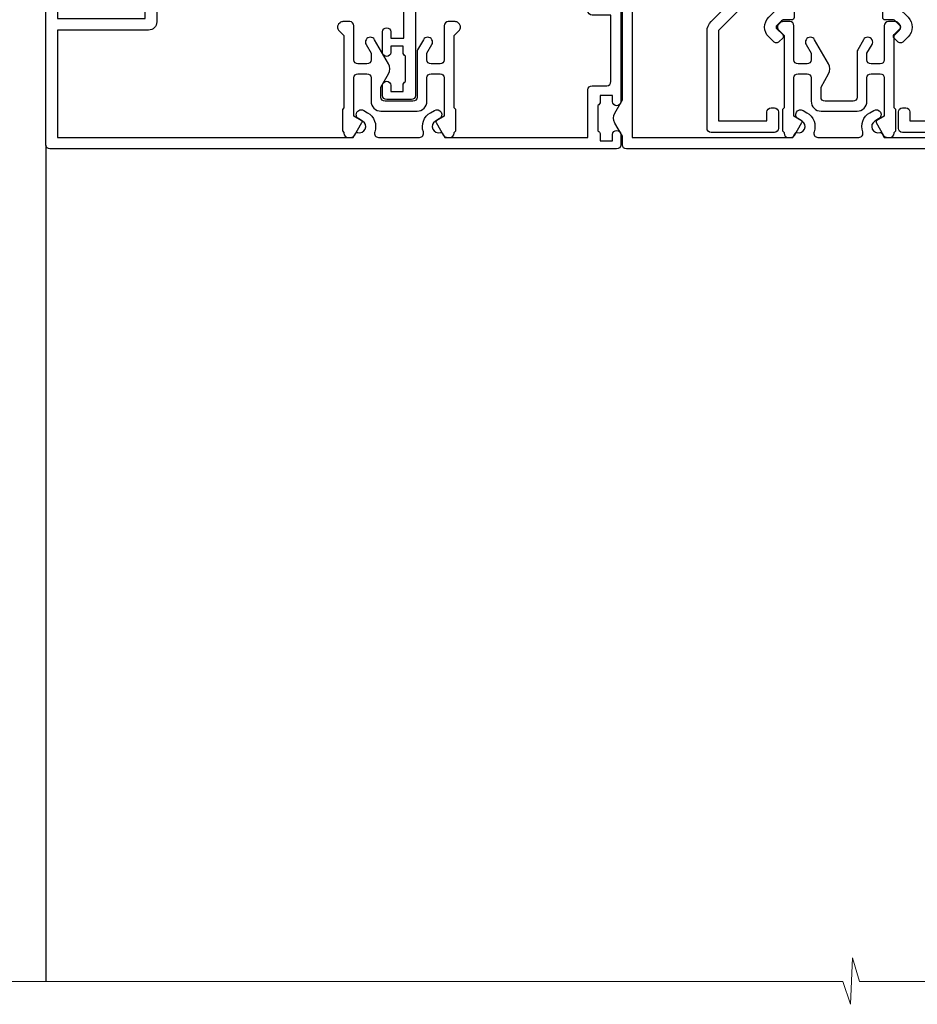
# Model space of a CAD drawing. Units: millimetres. Extents: x 1413 to 9766, y 840 to 2578.
# Drawn here: x 2723 to 2833, y 1449 to 1569 of the extents above; entities that cross this region are included whole.
import ezdxf

# ---------------------------------------------------------------- set-up
doc = ezdxf.new("R2010")
doc.units = ezdxf.units.MM
doc.linetypes.add('Dashed', pattern=[564.4444465637206, 282.2222232818604, -282.2222232818602])
doc.layers.add('Aluminium Systems Ltd Joinery Detail', color=7, linetype='Continuous')

# ---------------------------------------------------------------- blocks, each defined once
blk = doc.blocks.new('U804-22061')
at = {"flags": 128}
for points in [[(52.50000063535216, 46.00000007930976), (52.50000063535216, 45.25000008530515, -0.9999999999999999), (51.50000064536388, 45.25000008530515), (51.50000064536388, 47.75000006280789, -0.9999999999999999), (52.50000063535216, 47.75000006280789), (52.50000063535216, 47.00000006880327), (54.00000062036369, 47.00000006880327), (54.00000062036369, 47.75000006280789, -0.2982166195698567), (54.30000060534947, 48.20825762249524), (54.30000060534902, 51.29174246113871, -0.2982166195656088), (54.00000062037824, 51.75000002081106), (54.00000062036369, 52.50000001481567), (52.50000063535216, 52.50000001481567), (52.50000063535216, 51.75000002081106, -0.9999999999999999), (51.50000064536388, 51.75000002081106), (51.50000064536388, 53.00000000931504, -0.414213562373095), (52.00000064035802, 53.50000000430919), (55.00000025979633, 53.50000000430919, -0.414213562373095), (55.50000025979633, 53.00000000430919), (55.50000025978178, 21.4999999956508), (58.5999993883316, 21.4999999956508, -0.9999999999999999), (58.5999993883316, 20.4999999956508), (55.49999938834033, 20.49999999563624), (55.49999938834033, 1.199999995647886), (66.39999938833452, 1.199999995647886, -0.9999999999999999), (66.39999938833452, -4.36375557910651e-09), (63.99999938834033, -4.349203663878143e-09), (63.5999993883316, 0.3999999956449756), (57.39999938833451, 0.3999999956449756), (56.99999938834033, -4.349203663878143e-09), (53.37734965753142, -4.349203663878143e-09, -0.2679491924158219), (53.20414457677006, 0.09999999564251993), (52.62679430758097, 1.099999995642065, -0.57735026917371), (52.79999938834325, 1.399999995659982), (54.0999993883316, 1.399999995644976), (54.0999993883316, 4.999999995650796), (43.39999938833451, 4.999999995650796), (43.39999938833451, 1.399999995659527), (44.69999938833742, 1.399999995644976, -0.5773502691909622), (44.8732044690997, 1.099999995627968), (44.29585419991152, 0.09999999564206519, -0.2679491923947552), (44.1226491191488, -4.349203663878143e-09), (42.49999938834033, -4.349203663878143e-09, -0.414213562373095), (41.99999938834033, 0.4999999956507963), (41.99999938834033, 4.999999995650796), (16.99999938831123, 4.999999995650796), (16.99999938831851, 0.4999999869996827, -0.414213562373095), (16.49999938831851, -1.300031726714224e-08), (14.87734965750959, -1.300031726714224e-08, -0.2679491924163834), (14.70414457671094, 0.1000000000731234), (14.12679430755914, 1.099999999985812, -0.5773502692133233), (14.29999938832142, 1.399999999988268), (15.59999938832433, 1.39999999997417), (15.59999938832433, 4.999999999979991), (4.899999388319962, 5.000000004309186), (4.899999388319962, 1.399999991337609), (6.199999388322873, 1.399999991337609, -0.5773502691727253), (6.373204469085145, 1.099999991320601), (5.79585419988242, 0.09999999132014636, -0.2679491924054853), (5.622649118055584, 1.2732925824821e-11), (2.777349657510136, -1.2732925824821e-11, -0.2679491924167187), (2.604144576763325, 0.09999999999354259), (2.0267943075606, 1.099999999993088, -0.5773502692019324), (2.199999388322873, 1.399999999996453), (3.499999388325783, 1.399999999981446), (3.499999388311231, 4.999999999987267), (2.300053234272205, 4.999999999987267, 0.359640972139028), (2.005443213362092, 4.756612150451929, -0.2638505493632784), (1.813439300008291, 4.531316729817718), (0.4026060000042762, 4.017815429820985, -0.08748900000064781), (0.3000000007155776, 3.999723229821029, -0.4142140000118029), (7.815970093361102e-14, 4.29972322814956, -0.0218199999957085), (0.001141599987100506, 4.325869929599321), (0.2080991999983652, 6.691406129817551, -0.1763270000054303), (0.2948256000878118, 6.877391429901309), (0.6585786000069547, 7.241144529822122, -0.1989119999981498), (0.8000000011021129, 7.299723229809388, -0.06554299999271226), (0.8517638053873142, 7.292908328382055, -0.2679490000101474), (0.9931851998477086, 7.151487030390854), (1.038484600010712, 6.982427129829375, 0.2679490000104156), (1.179906000958987, 6.841005729578228), (3.161850000005948, 6.309945429822619, 0.06554299999816235), (3.239495701509064, 6.299723229809388), (3.400000000009719, 6.29972322982394, 0.6885010989288565), (3.599999732072853, 6.823329942857526, -0.2134221664277593), (3.499999388311231, 7.046937047956817), (3.499999388325783, 10.99972322982103, 0.414213562373095), (3.199999388322873, 11.29972322982394), (2.97907420000373, 11.29972322983849, 0.1378520000114595), (2.822791299453534, 11.25580062948757), (1.30418855078468, 10.32900486081962, -0.585497765493316), (1.000000000000988, 10.4997231840407), (1.000000000001897, 12.02760668962037, -0.2614335027651676), (1.191622898434694, 12.36904333606253), (3.16470271440911, 13.57320414176093, 0.561225349310936), (3.164702727918744, 14.42679576426008), (1.191622898434694, 15.630956663912, -0.2614335027658413), (1.000000000000988, 15.97239331036599), (1.000000000000988, 17.50027681594838, -0.5854977655406357), (1.304188550785589, 17.67099513916992), (2.822791300002415, 16.74419937016683, 0.1378519999999291), (2.979074199916418, 16.70027677015105), (3.199999388322873, 16.70027677016515, 0.4142135623730937), (3.499999388311231, 17.00027677016806), (3.499999388324873, 20.95306295201772, -0.2134221664291729), (3.599999731523518, 21.17667005665362, 0.6885010989239446), (3.400000000009719, 21.70027677015059), (3.239495700008398, 21.70027677016515, 0.06554299999656456), (3.161849999740831, 21.69005457009553), (1.179906000006291, 21.15899427015574, 0.2679489999945823), (1.038484599882018, 21.01757286968223), (0.9931852000018679, 20.8485129701603, -0.2679490000100968), (0.8517637981704738, 20.70709166965889, -0.06554299999286524), (0.8000000006009813, 20.70027677015059, -0.1989119999986743), (0.6585785960679331, 20.75885547409234), (0.29482560001005, 21.12260857016554, -0.1763269999936249), (0.2080992000288333, 21.30859386980774), (0.0011416000052904, 23.67413007015602, -0.02181999999571106), (9.876544027065393e-13, 23.70027676987411, -0.4142140000115773), (0.2999999997838003, 24.0002767701535, -0.08748900000061594), (0.4026059984313051, 23.98218457072653), (1.813439300008746, 23.46868327015727, -0.2638505474122617), (2.005443212827309, 23.24338785233977, 0.3596409700675312), (2.300053233456389, 23.00000000432374), (22.5999997738323, 23.00000000432465, 0.414213562373095), (24.0999997738323, 24.50000000432465), (24.0999997738323, 34.40000000431883, 0.414213562373095), (22.5999997738323, 35.90000000431883), (14.28700422367736, 35.90000000431792, -0.1989123672116626), (13.0849226964211, 36.3979184755176), (10.01568387958067, 39.46715728839899, -0.4103715643883769), (9.999998454412967, 41.8554275230581), (9.999998454412967, 49.74999998699241), (9.199998429642697, 49.74999998699241, -0.414213562373095), (8.999998429645608, 49.9499999869895), (8.999998429645608, 53.00000000432374, -0.4142135623733609), (9.49999920118588, 53.50000000430919), (17.19999922544329, 53.50000000430919, -0.414213562373095), (17.69999922544329, 53.00000000430919), (17.69999922544329, 51.00000000430919, -0.414213562373095), (17.19999922544329, 50.50000000430919), (16.79999922544911, 50.50000000430919, -0.414213562373095), (16.29999922544911, 51.00000000430919), (16.29999922544911, 52.10000000430045), (11.19999845442461, 52.10000000431501), (11.19999845442506, 50.47111024208562, -0.1361061113104902), (11.3999984544217, 49.74999998699241), (11.3999984544217, 41.8554275230581, -0.1955008569375765), (11.00286542992452, 40.87856616534009, 0.410371564212259), (11.00563344615383, 40.45710671235111), (13.9627401541812, 37.50000000433829), (17.27573515978482, 37.50000000430919, 0.6681786389395921), (17.62928854937589, 38.35355339589523), (16.51568465399085, 39.46715728502159, -0.4142135625363055), (16.51568464790861, 41.8713203417301), (17.08076040988188, 42.43639610624996, -0.4142135630301056), (17.78786719185981, 42.43639610705031), (18.2121312602413, 42.01213203865518, -0.4142135623818854), (18.21213126024039, 41.58786796993991), (17.50563414426878, 40.88137085078233, 0.4142135623821979), (17.50563414426832, 40.45710678206888), (18.07487295958034, 39.88786796995737, 0.1989123673838621), (18.2870049939357, 39.800000004298), (19.29999922588566, 39.8000000043121, -0.414213562373095), (19.59999922588857, 39.50000000430919), (19.59999922588857, 38.36274170364959), (20.46274092519987, 37.50000000432374), (29.53725862247037, 37.50000000430919), (30.40000032179622, 38.36274170364959), (30.40000032178167, 39.50000000430919, -0.4142135623730965), (30.70000032179913, 39.8000000043121), (31.71299455374727, 39.80000000429754, 0.1989123673838619), (31.925126588104, 39.88786796995737), (32.49436540341602, 40.45710678206706, 0.4142135623818847), (32.49436540341329, 40.88137085078415), (31.78786828744349, 41.58786796993991, -0.4142135623818853), (31.78786828744258, 42.01213203865336), (32.21213235582498, 42.43639610705031, -0.4142135630301056), (32.91923913781746, 42.43639610624996), (33.48431489977664, 41.87132034173055, -0.4142135625363065), (33.48431489369349, 39.46715728502204), (32.37071099830799, 38.35355339589478, 0.6681786389393196), (32.72426438790088, 37.50000000430964), (36.03725862245582, 37.50000000430919), (39.60000034699723, 41.06274172893791), (39.60000034699723, 52.10000000430045), (33.70000032223569, 52.10000000430045), (33.70000032223569, 51.00000000430919, -0.414213562373095), (33.20000032223569, 50.50000000430919), (32.80000032224151, 50.50000000430919, -0.414213562373095), (32.30000032224151, 51.00000000430919), (32.30000032224151, 53.00000000430919, -0.414213562373095), (32.80000032224151, 53.50000000430919), (40.50000034700596, 53.50000000430919, -0.414213562373095), (41.00000034700596, 53.00000000430919), (41.0000003469905, 41.18700579759206, -0.1989123673806397), (40.50208187502093, 39.98492426956545), (36.91507608177252, 36.39791847630295, -0.1989123673816958), (35.71299455374636, 35.90000000431792), (27.39999977383794, 35.90000000433338, 0.414213562373095), (25.89999977383794, 34.40000000433338), (25.89999977383794, 24.70000000432174, 0.414213562373095), (27.39999977383794, 23.20000000432174), (54.1000002597876, 23.20000000432083), (54.1000002597876, 46.00000007930976)], [(13.14999938837552, 7.999999995608505, 0.1826758136755149), (12.42499938842904, 9.918169696097852, 1.000000000008054), (11.37499938839785, 8.992156737246901, -0.1826758136756196), (11.74999938838225, 7.999999995630304), (11.74999938838225, 6.499999995615639), (11.50864883515094, 6.499999995615639), (11.21418080291936, 6.850933330937096, -0.3639702342637932), (9.285817973838832, 6.850933330944571), (8.991349941613564, 6.499999995615639), (8.74999938838225, 6.499999995615639), (8.74999938838316, 7.999999995630205, -0.1826758136749899), (9.124999388353089, 8.992156737246916, 1.000000000015471), (8.074999388349866, 9.918169696098733, 0.1826758136790524), (7.349999388373519, 7.999999995615752), (7.349999388366243, 6.599999986955794), (4.899999388352782, 6.59999999562374), (4.899999388352782, 21.59999999565284), (54.09999938837897, 21.59999999564555), (54.09999938837169, 6.599999995630988), (51.64999938836733, 6.599999995638264), (51.64999938836733, 7.999999995632443, 0.1826758136755296), (50.92499938842105, 9.91816969612162, 1.000000000008054), (49.87499938838767, 8.992156737271202, -0.1826758136756196), (50.24999938837215, 7.999999995654406), (50.24999938837315, 6.499999995639726), (50.00864883514183, 6.499999995639726), (49.71418080290929, 6.850933330961041, -0.3639702342637932), (47.78581797382939, 6.850933330968317), (47.49134994160446, 6.499999995639726), (47.24999938837315, 6.499999995639726), (47.24999938837315, 7.999999995654278, -0.1826758136749899), (47.62499938834333, 8.992156737271259, 1.000000000015471), (46.57499938834142, 9.918169696122074, 0.1826758136790524), (45.84999938836541, 7.999999995639868), (45.84999938836442, 6.599999995660099), (13.14999938837643, 6.599999986955794)]]:
    blk.add_lwpolyline(points, format="xyb", close=True, dxfattribs=at)
blk = doc.blocks.new('18CCB')
at = {"color": 2}
blk.add_lwpolyline([(6.053292138554028, 4.194739718998276), (11.94670786144088, 4.194739718998674, -0.3152987888799328), (12.3225849097591, 3.93154777632884), (13.11369893466674, 1.757979856674806, 0.3152987888789069), (14.05339155545262, 1.10000000000076), (15.11243556529844, 1.10000000000184, -0.1316524975871745), (15.71243556529699, 0.9392304845427457), (17.2928203230265, 0.02679491924362409, 0.1316524975858391), (17.39282032302545, 2.213340621892712e-12), (17.59999999999964, 1.815436689867056e-12, 0.414213562373095), (18.00000000000109, 0.4000000000018495), (17.99999999999964, 3.800000000001486, 0.4142135623730949), (17.59999999999964, 4.20000000000112), (17.39282032302545, 4.2000000000022, 0.1316524975858392), (17.2928203230269, 4.173205080759027), (15.71243556529663, 3.260769515461218, -0.1316524975870713), (15.11243556529844, 3.10000000000076), (14.96366135512763, 3.10000000000184, -0.315298788879363), (14.68175356889078, 3.297393957004202), (13.79579403302841, 5.731547776328709, 0.3152987888799328), (13.41991698471357, 5.994739718999368), (4.580083015281346, 5.994739718999368, 0.3152987888782229), (4.204205966967351, 5.73154777632922), (3.366143447624565, 3.428989928338011, -0.3152987888789068), (2.896297137232252, 3.10000000000076), (2.887564434700109, 3.10000000000076, -0.1316524975871745), (2.28756443470101, 3.260769515457808), (0.7071796769716485, 4.173205080757214, 0.1316524975898455), (0.6071796769694657, 4.200000000000387), (0.3999999999989114, 4.200000000001125, 0.414213562373095), (-1.094235813070554e-12, 3.800000000001489), (1.094235813070554e-12, 0.4000000000000341, 0.414213562373095), (0.3999999999989114, 0), (0.6071796769694657, 3.979039320256561e-13, 0.1316524975898455), (0.7071796769711369, 0.02679491924519084), (2.287564434701564, 0.9392304845427457, -0.1316524975869816), (2.887564434700109, 1.100000000000021), (3.946608444545929, 1.10000000000076, 0.3152987888789068), (4.886301065331806, 1.757979856674806), (5.677415090243088, 3.93154777632884, -0.3152987888782229)], format="xyb", close=True, dxfattribs=at)
blk = doc.blocks.new('U814-22071')
at = {"flags": 128}
for points in [[(10.79999999999814, 22.90000000868915, 0.5773502691902108), (10.62679491924132, 22.60000000868988), (11.20414518843131, 21.60000000868988, 0.2679491924317077), (11.37735026918813, 21.50000000869133), (14.22264973080814, 21.50000000869133, 0.2679491924300431), (14.39585481156496, 21.60000000868988), (14.97320508075495, 22.60000000868988, 0.5773502691902108), (14.79999999999632, 22.90000000868915), (13.49999999999704, 22.90000000868915), (13.49999999999704, 26.50000000869133), (14.69994615404244, 26.50000000869133, -0.3596409721333754), (14.99455617495255, 26.2566121591519, 0.2638505493628064), (15.1865600883109, 26.03131673852133), (16.59739338831127, 25.51781543852141, 0.08748900000001596), (16.69999938831165, 25.49972323852145, 0.4142140000002569), (16.99999938831093, 25.79972323852073, 0.02182000000002177), (16.99885778830935, 25.82586993852257), (16.79190018830991, 28.19140613852161, 0.1763269999996693), (16.70517378830914, 28.37739143852033), (16.34142078831132, 28.74114453852255, 0.1989120000002516), (16.19999938831165, 28.79972323852073, 0.06554299999980048), (16.14823558830972, 28.79290833852085, 0.2679490000007835), (16.00681418831005, 28.65148703852194), (15.96151478830939, 28.48242713852252, -0.2679489999992382), (15.82009338830972, 28.34100573852285), (13.83814938831051, 27.80994543851941, -0.06554300000015059), (13.76050368831125, 27.79972323852073), (13.59999938830947, 27.79972323852073, -0.6885010989221731), (13.39999965677339, 28.32332995203635, 0.2134221664338348), (13.49999999999886, 28.54693705666088), (13.49999999999704, 32.49972323852145, -0.414213562373983), (13.79999999999814, 32.79972323852073), (14.02092518831046, 32.79972323852073, -0.1378520000001634), (14.17720808830995, 32.75580063851905), (15.69581083752632, 31.82900486951641, 0.5854977655316294), (15.99999938830911, 31.99972319274113), (15.99999938831093, 33.52760669831352, 0.2614335027631773), (15.80837648987904, 33.8690433447666), (13.83529779098603, 35.07320346872459, -0.5612253493033643), (13.83529777747094, 35.9267950912183), (15.80837648987904, 37.13095530917438, 0.2614335027635571), (15.99999938830911, 37.47239195562746), (15.99999938831093, 39.00027546119985, 0.5854977655308339), (15.69581083752632, 39.17099378442457), (14.17720808830995, 38.24419801541829, -0.1378519999998112), (14.02092518831046, 38.20027541542025), (13.79999999999814, 38.20027541542025, -0.414213562373983), (13.49999999999704, 38.50027541541952), (13.49999999999704, 42.45306159727646, 0.2134221664335082), (13.39999965677339, 42.67666870190463, -0.6885010989221731), (13.59999938830947, 43.20027541542025), (13.76050368831125, 43.20027541542025, -0.06554300000015059), (13.83814938831051, 43.19005321541793), (15.82009338830972, 42.65899291541812, -0.2679489999989226), (15.96151478830939, 42.51757151541845), (16.00681418831005, 42.34851161541904, 0.2679490000007835), (16.14823558830972, 42.20709031542013, 0.06554299999980048), (16.19999938831165, 42.20027541542025, 0.1989120000002517), (16.34142078831132, 42.25885411541843), (16.70517378830914, 42.62260721542064, 0.1763269999996693), (16.79190018830991, 42.80859251541936), (16.99885778830935, 45.17412871541841, 0.02182000000005332), (16.99999938831093, 45.20027541542025, 0.4142140000002569), (16.69999938831165, 45.50027541541952, 0.0874890000000159), (16.59739338831127, 45.48218321541957), (15.1865600883109, 44.96868191541965, 0.2638505493625636), (14.99455617495255, 44.74338649478908, -0.3596409721335523), (14.69994615404062, 44.49999864524965), (13.49999999999704, 44.49999864524965), (13.49999999999704, 48.09999864524819), (14.79999999999632, 48.09999864525183, 0.5773502691888981), (14.97320508075495, 48.3999986452511), (14.39585481156496, 49.3999986452511, 0.2679491924295971), (14.22264973080814, 49.49999864524965), (11.37735026918813, 49.49999864524965, 0.2679491924312616), (11.20414518843131, 49.3999986452511), (10.62679491924132, 48.3999986452511, 0.5773502691888981), (10.79999999999814, 48.09999864525183), (12.09999999999923, 48.09999864525183), (12.09999999999923, 44.49999864524965), (1.399999999998499, 44.49999864524965), (1.399999999998499, 48.09999864525183), (2.699999999997772, 48.09999864525183, 0.5773502691888981), (2.873205080756406, 48.3999986452511), (2.295854811564595, 49.3999986452511, 0.2679491924317076), (2.122649730809599, 49.49999864524965), (0.4999999999988631, 49.49999864524965, 0.414213562373095), (-1.13686837721616e-12, 48.99999864524965), (6.821210263296962e-13, 0.500000000000199, 0.414213562373095), (0.5000000000006821, 1.989519660128281e-13), (3.499999619431719, 1.989519660128281e-13, 0.4142135623725622), (3.999999614433136, 0.4999999949979781), (3.999999614433136, 1.749999983498327, 0.9999999999999999), (2.999999624432121, 1.749999983498327), (2.999999624432121, 0.9999999895009921), (1.499999639431508, 0.9999999895009921), (1.499999639431508, 1.749999983498327, 0.2982166195642699), (1.199999654440717, 2.208257543170674), (1.199999654440717, 5.291742381829152, 0.29821661956427), (1.499999639431508, 5.7499999415015), (1.499999639431508, 6.499999935498835), (2.999999624432121, 6.499999935498835), (2.999999624432121, 5.7499999415015, 0.9999999999999999), (3.999999614433136, 5.7499999415015), (3.999999614433136, 8.2499999190006, 0.9999999999999999), (2.999999624432121, 8.2499999190006), (2.999999624430302, 7.499999924999628), (1.399999999998499, 7.499999924999628), (1.399999999998499, 21.50000000869133), (2.122649730809599, 21.50000000869133, 0.2679491924323169), (2.295854811564595, 21.60000000868988), (2.873205080756406, 22.60000000868988, 0.5773502691902108), (2.699999999997772, 22.90000000868915), (1.399999999998499, 22.90000000868915), (1.399999999998499, 26.50000000869133), (12.09999999999923, 26.50000000869133), (12.09999999999923, 22.90000000868915)], [(5.78581858546255, 28.35093336565865), (5.491350553227278, 28.00000003033574), (5.249999999994145, 28.00000003033597), (5.249999999994316, 29.5000000303359, -0.1826758136778139), (5.624999999980503, 30.49215677196889, 1), (4.574999999966678, 31.41816973082632, 0.1826758136778977), (3.849999999994509, 29.50000003033574), (3.849999999994509, 27.90000003033606), (1.399999999994691, 27.90000003033606), (1.399999999994691, 43.10000003033453), (12.09999999999451, 43.1000000303368), (12.09999999999451, 27.90000003033606), (9.64999999999469, 27.90000003033606), (9.64999999999469, 29.50000003033574, 0.1826758136778951), (8.92500000002147, 31.41816973082651, 1.000000000000121), (7.87500000000864, 30.49215677196908, -0.1826758136779079), (8.249999999994145, 29.50000003033584), (8.249999999994145, 28.00000003033597), (8.008649446761922, 28.00000003033574), (7.71418141452483, 28.35093336565785, -0.3639702342667352)]]:
    blk.add_lwpolyline(points, format="xyb", close=True, dxfattribs=at)
blk = doc.blocks.new('U803-22060A')
at = {"flags": 128}
for points in [[(3.49999938832579, 17.00027678749781, -0.4142135623859231), (3.19999938832197, 16.7002767874947), (2.979074200004248, 16.70027678748032, -0.1378519999999033), (2.822791300001057, 16.74419938749649), (1.304188550800092, 17.67099515651374, 0.5854977655281576), (1.000000000000085, 17.50027683327816), (1.000000000014637, 15.9723933276985, 0.2614335027741474), (1.191622898448344, 15.63095668124167), (3.164702712561024, 14.4267958872138, -0.5612253492815894), (3.164702729427603, 13.57320426473773), (1.191622898433735, 12.36904335339217, 0.2614335027560442), (1.000000000000085, 12.02760670695015), (1.000000000000085, 10.49972320137049, 0.5854977655406035), (1.304188550784687, 10.32900487814906), (2.822791300014529, 11.2558006471519, -0.1378519999988195), (2.979074200004192, 11.29972324716816), (3.19999938832197, 11.29972324715372, -0.414213562373095), (3.499999388324881, 10.99972324715081), (3.499999388310329, 7.046937065286599, 0.2134221664302147), (3.59999973155314, 6.823329960665561, -0.6885010988844033), (3.400000000008816, 6.299723247167933), (3.239495700007211, 6.299723247153636, -0.0655429999965786), (3.161850000004137, 6.309945447152401), (1.1799060000059, 6.841005747148458, -0.2679490000067238), (1.0384846000089, 6.982427147159044), (0.993185200014608, 7.15148704715854, 0.2679489999945218), (0.8517638000049885, 7.292908347153755, 0.06554300000338524), (0.8000000000029388, 7.299723247139056, 0.1989119999911297), (0.6585786000069618, 7.241144547151904), (0.2948256000090907, 6.877391447153244, 0.1763269999971099), (0.2080992000120148, 6.691406147147219), (0.00114160000438801, 4.325869947148263, 0.02181999999572239), (8.526512829121202e-14, 4.299723247153693, 0.4142140000115234), (0.3000000000029956, 3.999723247150783, 0.08748900000061582), (0.4026060000033738, 4.017815447150767), (1.813439299993917, 4.53131674717612, 0.2638505493489358), (2.005443213377561, 4.756612167781199, -0.3596409721394759), (2.300053234270393, 5.000000017316822), (3.499999388324881, 5.000000017317049), (3.499999388324881, 1.399999999994449), (2.19999938832197, 1.400000000008973, 0.5773502692320933), (2.026794307559697, 1.10000000000575), (2.604144576761513, 0.1000000000060055, 0.267949192416118), (2.777349657510143, -1.84741111297626e-13), (5.622649119134536, 1.84741111297626e-13, 0.2679491924170386), (5.795854199881518, 0.1000000000063181), (6.373204469069748, 1.100000000006119, 0.5773502692072159), (6.19999938832197, 1.400000000008546), (4.89999938831906, 1.399999999994449), (4.89999938831906, 5.000000017317049), (15.59999938831615, 5.000000017317049), (15.59999938831615, 1.40000001732578), (14.29999938831324, 1.400000017325752, 0.5773502692078402), (14.12679430756552, 1.100000017322529), (14.70414457675278, 0.1000000173227846, 0.267949192416118), (14.87734965750141, 1.731659438064526e-08), (16.49999938832487, 1.731704912799614e-08, 0.414213562373095), (16.99999938832488, 0.5000000173170491), (16.99999938832488, 5.000000008673211), (76.49999938830305, 5.000000008673055), (76.49999938829578, 0.5000000086730552, 0.414213562373095), (76.99999938829578, 8.673055162944365e-09), (78.62264911910543, 8.673083584653796e-09, 0.2679491924163353), (78.79585419985241, 0.1000000216594117), (79.37320446905517, 1.100000021659184, 0.5773502692135072), (79.19999938829287, 1.400000021661867), (77.89999938828996, 1.400000021647543), (77.89999938828996, 5.000000021653364), (88.59999938828705, 5.000000021653364), (88.59999938828705, 1.400000021647543), (87.29999938829869, 1.400000021647571, 0.5773502692241134), (87.12679430755097, 1.100000021659184), (87.7041445767255, 0.1000000216592412, 0.2679491924455196), (87.87734965748686, 2.166768808820052e-08), (90.72264911909596, 2.166788704016653e-08, 0.2679491924372024), (90.89585419985823, 0.1000000216589569), (91.47320446904644, 1.100000021659241, 0.5773502692314691), (91.29999938828414, 1.40000002166164), (89.99999938829578, 1.400000021647543), (89.99999938829578, 5.000000021653364), (91.19994554233571, 5.000000021667972, -0.3596409721476021), (91.4945555632431, 4.756612172117542, 0.2638505493697623), (91.68655947659872, 4.531316751483473), (93.09739277660177, 4.01781545148711, 0.08748900000484279), (93.199998776602, 3.999723251487126, 0.414213999999228), (93.49999877660693, 4.299723251490036, 0.02181999999572235), (93.49885717660081, 4.325869951484606), (93.29189957660864, 6.691406151483648, 0.1763270000053254), (93.20517317659696, 6.87739145148953), (92.84142017659914, 7.241144551488276, 0.1989119999818008), (92.69999877660334, 7.299723251475513, 0.06554300000767702), (92.64823497660217, 7.292908351475603, 0.2679489999945218), (92.50681357659059, 7.151487051480331), (92.4615141765963, 6.982427151495472, -0.2679489999820874), (92.32009277660117, 6.841005751499779), (90.33814877660194, 6.309945451474192, -0.06554300000259734), (90.26050307659906, 6.299723251475484), (90.09999877659732, 6.299723251490008, -0.688501098929421), (89.89999904506965, 6.823329965002273, 0.2134221664276229), (89.99999938829578, 7.046937069622913), (89.99999938829578, 10.99972325148713, -0.414213562373095), (90.29999938829869, 11.29972325149004), (90.52092457660223, 11.29972325150456, -0.1378519999969981), (90.67720747660505, 11.25580065148824), (92.19581022582236, 10.32900488248569, 0.5854977654465432), (92.49999877660602, 10.4997232057068), (92.49999877660511, 12.02760671128647, 0.2614335027622666), (92.30837587817231, 12.36904335772874), (90.33529606221148, 13.57320416344794, -0.5612253493081663), (90.33529604870827, 14.42679578594516), (92.30837587817243, 15.63095668557818, 0.2614335027740715), (92.49999877660602, 15.97239333203481), (92.49999877660602, 17.50027683761448, 0.5854977655404127), (92.19581022582142, 17.67099516083579), (90.67720747660596, 16.74419939183292, -0.1378519999934473), (90.52092457660191, 16.70027679181646), (90.29999938829795, 16.70027679183121, -0.4142135623859231), (89.99999938829578, 17.00027679183415), (89.99999938829578, 20.95306297368381, 0.2134221664371379), (89.8999990450686, 21.17667007831921, -0.6885010989360363), (90.09999877659729, 21.70027679181692), (90.26050307659983, 21.7002767918313, -0.06554300000026578), (90.33814877660197, 21.69005459183268), (92.32009277660106, 21.15899429182187, -0.2679489999947334), (92.4615141765972, 21.01757289182592), (92.50681357660511, 20.84851299182645, 0.2679489999962556), (92.64823497660123, 20.70709169183107, 0.06554300000089586), (92.69999877660314, 20.70027679180211, 0.198911999997466), (92.84142017659914, 20.75885549181851), (93.20517317659699, 21.12260859183169, 0.1763269999935033), (93.29189957660864, 21.30859389182308), (93.49885717660172, 23.67413009182218, 0.02181999999572228), (93.49999877660511, 23.70027679181669, 0.414213999999228), (93.1999987766022, 24.0002767918196, 0.08748900000482747), (93.09739277660273, 23.98218459181976), (91.6865594766142, 23.46868329182337, 0.2638505474073574), (91.49455556365055, 23.24338787335739, -0.3596409700740278), (91.19994554316517, 23.00000002598961), (70.89999900276607, 23.00000002598984, -0.414213562373095), (69.39999900276607, 24.50000002598984), (69.39999900276607, 34.40000002598402, -0.414213562373095), (70.89999900276607, 35.90000002598402), (79.2129945529451, 35.90000002598401, 0.1989123672130377), (80.41507608018605, 36.39791849718347), (83.48431489702497, 39.46715731006418, 0.4103715643903368), (83.50000032219461, 41.85542754472363), (83.50000032219404, 49.75000000865851), (84.30000034697886, 49.75000000865851, 0.4142135623517842), (84.50000034697595, 49.9500000086556), (84.50000034697595, 53.00000002598984, 0.414213562373095), (84.00000034697595, 53.50000002598984), (76.29999955116372, 53.50000002597529, 0.414213562373095), (75.79999955116372, 53.00000002597529), (75.79999955116372, 51.00000002597529, 0.414213562373095), (76.29999955116372, 50.50000002597529), (76.6999995511579, 50.50000002597529, 0.414213562373095), (77.1999995511579, 51.00000002597529), (77.1999995511579, 52.10000002596656), (82.30000032219695, 52.10000002598111), (82.30000032219695, 50.47111026375217, 0.136106111310445), (82.10000032219983, 49.75000000865851), (82.10000032219986, 41.85542754472419, 0.1955008569376014), (82.49713334671125, 40.87856618699146, -0.4103715642222537), (82.49436533037823, 40.45710673395678), (79.53725862244036, 37.50000002600439), (76.22426361683765, 37.50000002597529, -0.6681786389410148), (75.87071022723131, 38.35355341756139), (76.9843141226157, 39.46715730668814, 0.4142135625358374), (76.98431412871432, 41.87132036339575), (76.41923836673968, 42.43639612791606, 0.414213563030024), (75.71213158476178, 42.43639612871642), (75.28786751636662, 42.01213206032129, 0.4142135623820275), (75.28786751636576, 41.58786799160595), (75.99436463233732, 40.88137087244844, -0.4142135623820272), (75.99436463233818, 40.4571068037331), (75.42512581702621, 39.88786799162347, -0.198912367383933), (75.21299378266932, 39.80000002596393), (74.19999955072134, 39.8000000259782, 0.414213562373095), (73.89999955071843, 39.50000002597529), (73.89999955071843, 38.36274172531569), (73.03725785140713, 37.50000002598984), (63.96274015415119, 37.50000002597529), (63.09999845482534, 38.36274172531569), (63.09999845482534, 39.50000002597529, 0.414213562373095), (62.79999845482243, 39.8000000259782), (61.7870042228752, 39.80000002596365, -0.1989123673838469), (61.57487218851662, 39.88786799162313), (61.00563337320645, 40.45710680373316, -0.4142135623730037), (61.00563337320642, 40.88137087244844), (61.71213048917716, 41.58786799160601, 0.414213562373004), (61.71213048917718, 42.01213206032129), (61.28786642078202, 42.43639612871642, 0.4142135630300239), (60.58075963880412, 42.43639612791606), (60.01568387683082, 41.8713203633962, 0.4142135625358374), (60.01568388292705, 39.46715730668826), (61.12928777831266, 38.35355341756088, -0.6681786389317592), (60.77573438870522, 37.50000002597535), (57.46274015415119, 37.50000002597529), (53.89999842960978, 41.06274175060401), (53.89999842960978, 52.10000002596656), (59.79999845438587, 52.10000002596656), (59.79999845438587, 51.00000002597529, 0.414213562373095), (60.29999845438587, 50.50000002597529), (60.69999845438005, 50.50000002597529, 0.414213562373095), (61.19999845438005, 51.00000002597529), (61.19999845438005, 53.00000002597529, 0.414213562373095), (60.69999845438005, 53.50000002597529), (52.9999984296156, 53.50000002597529, 0.414213562373095), (52.4999984296156, 53.00000002597529), (52.4999984296156, 41.18700581926544, 0.1989123673815326), (52.99791690160043, 39.98492429123173), (56.58492269484859, 36.39791849796905, 0.1989123673810435), (57.78700422286065, 35.90000002598402), (66.09999900277771, 35.90000002599857, -0.414213562373095), (67.59999900277771, 34.40000002599857), (67.59999900277771, 24.70000002598693, -0.414213562373095), (66.09999900277771, 23.20000002598693), (16.99999938832488, 23.20000002598705), (16.99999938832488, 49.00000002598996, 0.414213562373095), (16.49999938832489, 49.50000002598996), (13.49999976888657, 49.50000002598996, 0.414213562373095), (12.99999977389243, 49.00000003099581), (12.99999977389243, 47.75000004249183, 0.9999999999999999), (13.99999976388072, 47.75000004249183), (13.99999976388072, 48.50000003649644), (15.49999974889224, 48.50000003649644), (15.49999974889224, 47.75000004249183, 0.2982166195620528), (15.79999973387786, 47.29174248281914), (15.79999973387758, 44.208257644161, 0.2982166195619912), (15.49999974889241, 43.75000008448865), (15.49999974889224, 43.00000009048405), (13.99999976388072, 43.00000009048405), (13.99999976388072, 43.75000008448865, 0.9999999999999999), (12.99999977387788, 43.75000008448865), (12.99999977389243, 41.25000010698592, 0.9999999999999999), (13.99999976388072, 41.25000010698592), (13.99999976388072, 42.00000010099053), (15.59999938831616, 42.00000010099053), (15.59999938831615, 28.00000001731702), (14.87734965750141, 28.00000001731702, 0.2679491924267601), (14.70414457675477, 27.90000001732541), (14.12679430755097, 26.90000001732575, 0.5773502691720985), (14.29999938831398, 26.60000001733739), (15.59999938831615, 26.60000001732284), (15.59999938831615, 23.00000001731702), (4.89999938831906, 23.00000001731702), (4.89999938831906, 26.60000001732284), (6.19999938832197, 26.60000001733739, 0.5773502691727048), (6.373204469083333, 26.9000000173257), (5.795854199881518, 27.90000001732575, 0.2679491924160036), (5.622649119134877, 28.00000001733191), (2.777349657510143, 28.00000001731702, 0.2679491924252244), (2.60414457674861, 27.90000001732592), (2.026794307559697, 26.90000001732575, 0.5773502691720985), (2.199999388322709, 26.60000001733739), (3.499999388324881, 26.60000001732284), (3.499999388324881, 23.00000001731702), (2.300053234270393, 23.00000001731702, -0.3596409721410012), (2.005443213362327, 23.24338786686737, 0.2638505493583889), (1.813439300007218, 23.46868328748691), (0.4026060000033738, 23.9821845874833, 0.08748899999943663), (0.3000000000031662, 24.0002767874977, 0.4142139999816216), (-8.242295734817162e-13, 23.7002767874949, 0.02182000000667173), (0.001141600006207, 23.67413008748578), (0.2080992000120148, 21.30859388748677, 0.1763269999934158), (0.2948256000090339, 21.12260858749538), (0.6585786000069618, 20.75885548748219, 0.1989119999977817), (0.8000000000018588, 20.70027678749499, 0.06554299999454687), (0.8517638000049885, 20.70709168748009, 0.2679489999945819), (0.993185200001875, 20.84851298749011), (1.038484599994348, 21.01757288748949, -0.2679489999926634), (1.179906000003967, 21.15899428748516), (3.161850000004137, 21.69005458749625, -0.06554299999727019), (3.239495700008291, 21.70027678748043), (3.400000000008816, 21.70027678748038, -0.6885010989452062), (3.599999731537508, 21.17667007398261, 0.2134221664371226), (3.499999388310385, 20.9530629693475)], [(59.49999900277922, 6.600000017330038), (13.14999938833361, 6.600000017330146), (13.14999938831815, 8.000000017331601, 0.182675813678351), (12.42499938834962, 9.918169717835795, 1.000000000000005), (11.37499938834068, 8.9921567589479, -0.1826758136770474), (11.74999938832488, 8.000000017324325), (11.74999938832488, 6.500000017317049), (11.50864883507901, 6.500000017317049), (11.21418080283959, 6.850933352645953, -0.3639702342669532), (9.285817973781462, 6.85093335264564), (8.991349941556194, 6.500000017317049), (8.74999938832488, 6.500000017317049), (8.749999388323914, 8.000000017346125, -0.182675813674983), (9.124999388295947, 8.992156758963134, 0.9999999999999999), (8.074999388292923, 9.91816971781411, 0.182675813679001), (7.349999388316149, 8.00000001731705), (7.349999388316149, 6.600000008649928), (4.899999388326336, 6.600000008679032), (4.89999938831906, 21.60000001732287), (88.59999938827977, 21.60000001732999), (88.59999938827977, 6.600000021644632), (86.14999938828632, 6.600000008649886), (86.14999938828632, 8.000000017317006, 0.1826758136790084), (85.42499938830952, 9.918169717814095, 1.000000000000031), (84.37499938830649, 8.99215675896312, -0.1826758136749828), (84.74999938827852, 8.00000001734611), (84.74999938827759, 6.500000017317006), (84.50864883504627, 6.500000017317006), (84.214180802821, 6.850933352645939, -0.3639702342669532), (82.28581797376287, 6.85093335264591), (81.99134994152345, 6.500000017317006), (81.74999938827759, 6.500000017317006), (81.74999938827759, 8.000000017324282, -0.1826758136770605), (82.12499938826187, 8.992156758947942, 0.9999999999988424), (81.07499938825379, 9.918169717836832, 0.1826758136783704), (80.34999938828429, 8.000000017331587), (80.34999938826886, 6.60000001732999), (77.49999900277922, 6.60000001733005), (77.49999900277922, 8.10000000871506, 0.414213562373095), (76.99999900277922, 8.60000000871506, 0.414213562373095), (76.49999900277922, 8.10000000871506), (76.49999900277922, 6.600000017329998), (60.49999900277922, 6.600000017330036), (60.49999900277922, 8.10000000871506, 0.414213562373095), (59.99999900277922, 8.60000000871506), (59.99999900277922, 8.60000000871506, 0.414213562373095), (59.49999900277922, 8.10000000871506)]]:
    blk.add_lwpolyline(points, format="xyb", close=True, dxfattribs=at)
blk = doc.blocks.new('U814-18CCB-U803-18CCB-U804')
for name, p in [('U803-22060A', (28.00000061168174, 21.50000000866622)), ('U804-22061', (132.500000611659, 21.50000003033232)), ('U814-22071', (0, 0)), ('18CCB', (13.500000000501, 38.50000004471808)), ('18CCB', (117.9999999999767, 38.50000005339089))]:
    blk.add_blockref(name, p)
at = {"xscale": -1, "rotation": 180}
for p in [(13.500000000501, 32.49999989703998), (117.9999999999767, 32.4999999057128)]:
    blk.add_blockref('18CCB', p, dxfattribs=at)
blk = doc.blocks.new('U817-22078')
at = {"flags": 128}
blk.add_lwpolyline([(1.091709611784957, 25.96243556583067), (0.1607695146016184, 24.35000001877779, 0.2679491924310334), (0.1607695163187444, 23.15000001876615), (1.091709611697645, 21.53756447471096), (1.091709611697645, 0.5, 0.414213562373095), (1.591709611697645, 0), (4.591710125147422, 0, 0.414213562373095), (5.091710125147422, 0.5), (5.091710125147422, 0.7000000000116415, 0.414213562373095), (4.591710125147422, 1.200000000011642), (2.291709611694735, 1.200000000011642), (2.291709611694735, 26.1000000173226), (21.82568372827553, 26.1000000173226), (22.12555982232914, 25.58059938641964, 0.3533664767603287), (22.36005949459685, 25.49022351345047, -0.8991943913078535), (22.96491421281861, 24.12679493654286), (22.4917091320607, 23.85358985583298, 0.9999999999947488), (23.09170913205924, 22.81435937125934), (23.56491421281715, 23.08756445202744, 0.3622191501811162), (24.42640703803807, 25.43190082797082, -0.5186022628138277), (24.89730263425043, 26.1000000173226), (29.88611749678274, 26.1000000173226, -0.5186022628092114), (30.35701309298782, 25.43190082797082, 0.3622191501820296), (31.21850591821602, 23.08756445202744), (31.69171099897392, 22.81435937125934, 0.9999999999947492), (32.29171099897247, 23.85358985583298), (31.81850591822184, 24.12679493654286, -0.8991943912982088), (32.42336063642177, 25.49022351336316, 0.3533664767771685), (32.65786030870402, 25.58059938641964), (32.95773640275764, 26.10000001733715), (57.89170768921066, 26.10000001730805), (57.89170768920338, 20.30000008182833, 0.414213562373095), (58.39170768920338, 19.80000008182833), (60.19170820264879, 19.80000008182833, -0.414213562373095), (60.69170820264879, 19.30000008182833), (60.69170820264879, 1.200000000011642), (58.39170768920338, 1.200000000011642, 0.414213562373095), (57.89170768920338, 0.7000000000116415), (57.89170768920338, 0.5, 0.414213562373095), (58.39170768920338, 0), (61.39170820265316, 0, 0.414213562373095), (61.89170820265316, 0.5), (61.89170820265316, 21.75000007584458, 0.9999999999999999), (60.89170821265032, 21.75000007584458), (60.89170821265032, 21.00000008183997), (59.39170822765335, 21.00000008183997), (59.39170822765335, 21.75000007584458, 0.2982166195638624), (59.09170824266074, 22.20825763547327), (59.09170824266074, 25.29174247413175, 0.2982166195642625), (59.39170822765335, 25.75000003381865), (59.39170822765335, 26.50000002782326), (60.89170821265032, 26.50000002782326), (60.89170821265032, 25.75000003381865, 0.9999999999999999), (61.89170820265316, 25.75000003381865), (61.89170820265316, 27.00000002232264, 0.414213562373095), (61.39170820765174, 27.50000001734588), (1.591709611697645, 27.50000001734588, 0.414213562373095), (1.091709611697645, 27.00000001734588)], format="xyb", close=True, dxfattribs=at)
blk = doc.blocks.new('U677-21492')
at = {"flags": 128}
blk.add_lwpolyline([(2.237993286595156, 2.827068798153913), (2.988675134649384, 1.526849695245755, -0.2679491921166763), (2.988675134591176, 1.326849695350528), (2.655630808010756, 0.7499999997352909, 0.9999999999999013), (3.52165621209133, 0.2500000002591598), (3.854700538729958, 0.8268496856589529, 0.2679491921169109), (3.854700538729958, 2.02684968441913), (3.10401869067573, 3.327068797630044, 0.2679491925882676), (2.237993286595156, 3.827068798153913), (1.399999999994179, 3.827068798153913), (1.399999999994193, 14.46353441207459), (12.10000000000593, 14.4635344120747), (12.10000000000582, 3.827068798153913), (11.26200671340484, 3.827068798153913, 0.2679491925882743), (10.39598130932427, 3.327068797630044), (9.645299461270042, 2.02684968441913, 0.2679491921168601), (9.645299461270042, 0.8268496856589529), (9.97834378790867, 0.2500000002591598, 0.9999999999999508), (10.84436919198924, 0.7499999997352909), (10.51132486540882, 1.326849695350528, -0.2679491921166764), (10.51132486535062, 1.526849695245755), (11.26200671340484, 2.827068798153913), (13, 2.827068798153913, 0.4142135623725622), (13.5, 3.327068815499796), (13.5, 14.86353441207468, 0.4142135623730959), (12.5, 15.86353441207468), (1.399999999994193, 15.86353441207468), (1.399999999994193, 28.92706882414945), (37.43397385313439, 28.92706882414945), (37.73384994718801, 28.40766819324649, 0.3533664767694364), (37.96834961945571, 28.31729232027733, -0.8991943913017448), (38.57320433767747, 26.95386374336972), (38.09999925691956, 26.68065866265983, 0.9999999999999999), (38.6999992569181, 25.6414281780862), (39.17320433767601, 25.91463325885429, 0.3622191501811682), (40.03469716289693, 28.25896963479768, -0.5186022628107926), (40.50559275910929, 28.92706882414945), (45.4944076216416, 28.92706882414945, -0.5186022628107927), (45.96530321785396, 28.25896963479768, 0.3622191501811682), (46.82679604307488, 25.91463325885429), (47.30000112383279, 25.6414281780862, 0.9999999999999999), (47.90000112383133, 26.68065866265983), (47.42679604307342, 26.95386374336972, -0.8991943913018778), (48.03165076130246, 28.31729232027733, 0.3533664767694129), (48.26615043356288, 28.40766819324649), (48.5660265276165, 28.92706882414945), (48.5660265276165, 28.92706882414945), (66.00000000000001, 28.92706882414944), (66.00000000000001, 23.12706888865517, 0.414213562373095), (66.50000000000001, 22.62706888865517), (68.30000051344543, 22.62706888865517, -0.414213562373095), (68.80000051344543, 22.12706888865517), (68.80000051344543, 14.02706880683848), (66.50000000000001, 14.02706880683848, 0.414213562373095), (66.00000000000001, 13.52706880683848), (66.00000000000001, 13.32706880682684, 0.414213562373095), (66.50000000000001, 12.82706880682684), (68.80000051344543, 12.82706880682684), (68.80000051344543, 3.327068806826855, 0.414213562373095), (69.30000051344543, 2.827068806826855), (69.50000051344979, 2.827068806826855, 0.414213562373095), (70.00000051344979, 3.327068806826855), (70.00000051344979, 24.57706888267142, 0.9999999999999999), (69.00000052344696, 24.57706888267142), (69.00000052344696, 23.82706888866681), (67.50000053844998, 23.82706888866681), (67.50000053844998, 24.57706888267142, 0.2982166195644115), (67.20000055345737, 25.03532644230011), (67.20000055345737, 28.11881128095859, 0.2982166195639252), (67.50000053844998, 28.57706884064549), (67.50000053844998, 29.3270688346501), (69.00000052344696, 29.3270688346501), (69.00000052344696, 28.57706884064549, 0.9999999999999999), (70.00000051344979, 28.57706884064549), (70.00000051344979, 29.82706882914948, 0.414213562373095), (69.50000051844837, 30.32706882417272), (0.5000000000000142, 30.32706882417274, 0.414213562373095), (1.4210854715202e-14, 29.82706882417274), (0, 3.327068815499796, 0.4142135623725621), (0.5, 2.827068798153913)], format="xyb", close=True, dxfattribs=at)
blk = doc.blocks.new('DY707')
blk.add_lwpolyline([(6.230331560541146, 6.350000001460998, -0.2679491924318749), (6.23033155882402, 5.150000001449357), (4.527148243959147, 2.199999965407173, -1.000000000013534), (3.487917759414614, 2.79999996538389), (4.099390559337536, 3.859101922338581), (4.099390559337536, 4.649999997549443, 0.414213562373095), (3.599390559337536, 5.149999997549443), (2.499390334708352, 5.149999997549443, 0.414213562373095), (1.999390334708352, 4.649999997549443), (1.999390334708352, 0.4999999999999858, -0.414213562373095), (1.499390334708352, -1.4210854715202e-14), (0.6692388152030446, -1.4210854715202e-14, -0.1989123673648546), (0.3156854246360865, 0.1464466094039238), (0.1464466103959978, 0.3156854236149087, -0.4142135625343334), (0.1464466086061122, 1.022792204981656), (0.7993903347112621, 1.675735931319636), (0.7993903347112621, 10.50000000002909), (0.599390334277615, 10.70000000044818), (0.5993903342630631, 13.29999999955179), (0.7993903347112621, 13.50000000002909), (0.7993903347112621, 13.59999997404519, -0.414213562373095), (1.299390334711262, 14.09999997404519), (1.644689796334916, 14.09999997404519, -0.2679491924308307), (2.077702498226046, 13.84999997404519), (2.972595415473535, 12.29999997402773, -0.414213562369195), (2.899390334717083, 12.02679489328874), (1.999390334708352, 11.50717965100192), (1.999390334708352, 6.849999997561085, 0.414213562373095), (2.499390334708352, 6.349999997561085), (3.599390559337536, 6.349999997561085, 0.414213562373095), (4.099390559337536, 6.849999997561085), (4.099390559337536, 9.699999982694848, -0.4142135623775348), (5.299390559334626, 10.89999998273559), (9.69939197700549, 10.89999998270649, -0.4142135623713192), (10.89939197700258, 9.699999982694848), (10.89939197700258, 6.849999997561085, 0.414213562373095), (11.39939197700258, 6.349999997561085), (12.49939220163176, 6.349999997561085, 0.414213562373095), (12.99939220163176, 6.849999997561085), (12.99939220163176, 11.50717965100192), (12.09939220162303, 12.02679489328874, -0.4142135623638671), (12.02618712085203, 12.29999997402773), (12.92108003811407, 13.84999997404519, -0.2679491924308307), (13.3540927400052, 14.09999997404519), (13.69939220162885, 14.09999997404519, -0.414213562373095), (14.19939220162885, 13.59999997404519), (14.19939220162885, 13.50000000002909), (14.3993922020625, 13.29999999955179), (14.3993922020625, 10.70000000044818), (14.19939220162885, 10.50000000002909), (14.19939220162885, 1.675735931319636), (14.852335927734, 1.022792204981656, -0.4142135625328265), (14.85233592595867, 0.3156854235858049), (14.68309711170403, 0.1464466094039238, -0.1989123673656381), (14.32954372113707, -1.4210854715202e-14), (13.49939220163176, -1.4210854715202e-14, -0.414213562373095), (12.99939220163176, 0.4999999999999858), (12.99939220163176, 4.649999997549443, 0.414213562373095), (12.49939220163176, 5.149999997549443), (11.39939197700258, 5.149999997549443, 0.414213562373095), (10.89939197700258, 4.649999997549443), (10.89939197700258, 3.859101922338581), (11.5108647769255, 2.79999996538389, -1.000000000013534), (10.47163429236642, 2.199999965407173), (9.766378371091179, 3.42153905346639, -0.1316524975841048), (9.69939107299686, 3.67153905346639), (9.699391072982309, 9.199999982694848, 0.414213562373095), (9.199391072982309, 9.699999982694848), (5.799391463357807, 9.699999982694848, 0.414213562373095), (5.299391463357807, 9.199999982694848), (5.299391463357807, 7.962435548513881)], format="xyb", close=True)
blk = doc.blocks.new('ThermAcolour Mainland Stacker Window Head')
at = {"layer": 'Aluminium Systems Ltd Joinery Detail', "linetype": 'Dashed'}
blk.add_line((-153.9971006231854, -53.85097121400997), (-153.9971006231854, -155.6672686929802), dxfattribs=at)
at = {"layer": 'Aluminium Systems Ltd Joinery Detail', "linetype": 'Continuous', "lineweight": 5}
blk.add_lwpolyline([(39.48251251386864, -155.6672686929683), (-54.931810527376, -155.6672686929803), (-55.79531585798941, -152.8046740780944), (-56.04531585798941, -158.4431034987235), (-56.9498139280422, -155.6672686929803), (-161.9580781870827, -155.6672686929802)], dxfattribs=at)
at = {"layer": 'Aluminium Systems Ltd Joinery Detail', "extrusion": (0, 0, -1), "zscale": -1, "rotation": 180}
for name, p in [('U814-18CCB-U803-18CCB-U804', (154.0000000002656, 22.69999797413379)), ('U677-21492', (154.0000027520473, -23.97293179162568)), ('U817-22078', (84.89171234834612, -26.80000059845258)), ('DY707', (118.4993938298294, -38.80000064175817)), ('DY707', (64.91985560219018, -38.80000064175817))]:
    blk.add_blockref(name, p, dxfattribs=at)

msp = doc.modelspace()

# ---------------------------------------------------------------- block references
at = {"layer": 'Aluminium Systems Ltd Joinery Detail'}
msp.add_blockref('ThermAcolour Mainland Stacker Window Head', (2880.672194548565, 1607.154682858032, 1.000000000000028), dxfattribs=at)

doc.saveas('drawing.dxf')
